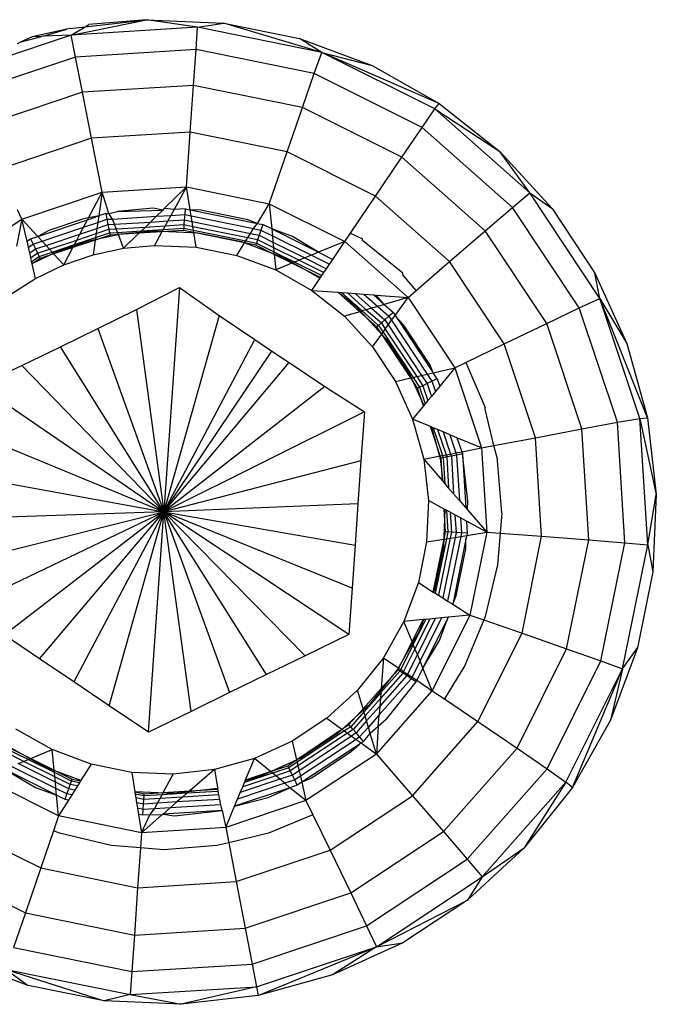
# Model space of a CAD drawing. Units: metres. Extents: x -1.9 to 1.9, y -2.54 to 2.54.
# Drawn here: x 0.12 to 0.13, y -0.62 to -0.6 of the extents above; entities that cross this region are included whole.
import ezdxf

# ---------------------------------------------------------------- set-up
doc = ezdxf.new("R2010")
doc.units = ezdxf.units.M

msp = doc.modelspace()

# ---------------------------------------------------------------- linework, layer by layer
for p, q in [((0.116551, -0.603554), (0.117889, -0.603281)), ((0.1168, -0.603405), (0.117889, -0.603281)), ((0.117889, -0.603281), (0.116863, -0.603367)), ((0.117889, -0.603281), (0.119261, -0.60334)), ((0.118795, -0.603416), (0.117889, -0.603281)), ((0.118795, -0.603416), (0.119261, -0.60334)), ((0.119261, -0.60334), (0.120606, -0.603614)), ((0.120998, -0.603864), (0.119261, -0.60334)), ((0.116471, -0.603451), (0.115856, -0.603584)), ((0.11605, -0.603575), (0.116471, -0.603451)), ((0.116525, -0.603437), (0.116471, -0.603451)), ((0.116525, -0.603437), (0.1168, -0.603405)), ((0.116551, -0.603554), (0.1168, -0.603405)), ((0.118795, -0.603416), (0.116551, -0.603554)), ((0.1168, -0.603405), (0.116863, -0.603367)), ((0.118767, -0.603813), (0.118795, -0.603416)), ((0.120998, -0.603864), (0.118795, -0.603416)), ((0.116551, -0.603554), (0.114419, -0.604268)), ((0.115662, -0.603676), (0.115592, -0.603709)), ((0.115662, -0.603676), (0.11602, -0.603577)), ((0.115856, -0.603584), (0.115662, -0.603676)), ((0.11602, -0.603577), (0.115856, -0.603584)), ((0.11605, -0.603575), (0.11602, -0.603577)), ((0.116551, -0.603554), (0.11605, -0.603575)), ((0.116628, -0.603944), (0.116551, -0.603554)), ((0.120606, -0.603614), (0.121892, -0.604094)), ((0.120998, -0.603864), (0.120606, -0.603614)), ((0.118767, -0.603813), (0.116628, -0.603944)), ((0.118722, -0.604449), (0.118767, -0.603813)), ((0.120866, -0.604239), (0.118767, -0.603813)), ((0.120866, -0.604239), (0.120998, -0.603864)), ((0.12301, -0.604866), (0.120998, -0.603864)), ((0.120998, -0.603864), (0.121892, -0.604094)), ((0.123087, -0.60477), (0.120998, -0.603864)), ((0.116628, -0.603944), (0.114597, -0.604624)), ((0.116751, -0.60457), (0.116628, -0.603944)), ((0.121892, -0.604094), (0.123087, -0.60477)), ((0.120657, -0.604842), (0.120866, -0.604239)), ((0.122784, -0.605195), (0.120866, -0.604239)), ((0.116751, -0.60457), (0.114879, -0.605197)), ((0.118722, -0.604449), (0.116751, -0.60457)), ((0.116912, -0.605388), (0.116751, -0.60457)), ((0.118664, -0.605281), (0.118722, -0.604449)), ((0.120657, -0.604842), (0.118722, -0.604449)), ((0.120384, -0.60563), (0.120657, -0.604842)), ((0.122424, -0.605722), (0.120657, -0.604842)), ((0.122784, -0.605195), (0.12301, -0.604866)), ((0.12301, -0.604866), (0.123087, -0.60477)), ((0.124695, -0.606356), (0.12301, -0.604866)), ((0.12301, -0.604866), (0.124162, -0.605624)), ((0.123087, -0.60477), (0.124162, -0.605624)), ((0.118664, -0.605281), (0.116912, -0.605388)), ((0.118596, -0.606252), (0.118664, -0.605281)), ((0.120384, -0.60563), (0.118664, -0.605281)), ((0.122424, -0.605722), (0.122784, -0.605195)), ((0.124389, -0.606614), (0.122784, -0.605195)), ((0.116912, -0.605388), (0.115247, -0.605946)), ((0.117098, -0.606344), (0.116912, -0.605388)), ((0.120066, -0.606551), (0.120384, -0.60563)), ((0.121956, -0.606413), (0.120384, -0.60563)), ((0.124162, -0.605624), (0.12509, -0.606636)), ((0.124695, -0.606356), (0.124162, -0.605624)), ((0.121956, -0.606413), (0.122424, -0.605722)), ((0.123904, -0.60703), (0.122424, -0.605722)), ((0.117098, -0.606344), (0.118596, -0.606252)), ((0.118201, -0.606637), (0.118596, -0.606252)), ((0.118596, -0.606252), (0.118379, -0.60665)), ((0.118596, -0.606252), (0.120066, -0.606551)), ((0.118664, -0.606657), (0.118596, -0.606252)), ((0.115675, -0.606821), (0.117098, -0.606344)), ((0.116858, -0.606799), (0.117098, -0.606344)), ((0.117098, -0.606344), (0.117038, -0.606767)), ((0.11722, -0.606721), (0.117098, -0.606344)), ((0.121511, -0.60707), (0.121956, -0.606413)), ((0.123271, -0.607576), (0.121956, -0.606413)), ((0.124389, -0.606614), (0.124695, -0.606356)), ((0.125936, -0.60823), (0.124695, -0.606356)), ((0.124695, -0.606356), (0.12509, -0.606636)), ((0.115675, -0.606821), (0.115595, -0.606657)), ((0.118007, -0.606629), (0.117374, -0.606688)), ((0.117374, -0.606688), (0.118175, -0.606663)), ((0.118175, -0.606663), (0.118007, -0.606629)), ((0.118063, -0.606772), (0.118175, -0.606663)), ((0.118201, -0.606637), (0.118175, -0.606663)), ((0.118379, -0.60665), (0.118201, -0.606637)), ((0.118379, -0.60665), (0.118321, -0.606757)), ((0.118572, -0.606638), (0.118379, -0.60665)), ((0.118572, -0.606638), (0.118565, -0.606742)), ((0.118572, -0.606638), (0.118664, -0.606657)), ((0.118664, -0.606657), (0.11986, -0.6069)), ((0.118853, -0.606665), (0.118664, -0.606657)), ((0.118678, -0.606765), (0.118664, -0.606657)), ((0.119684, -0.606834), (0.118853, -0.606665)), ((0.11986, -0.6069), (0.120066, -0.606551)), ((0.120066, -0.606551), (0.12141, -0.60722)), ((0.120066, -0.606551), (0.12011, -0.606997)), ((0.123904, -0.60703), (0.124389, -0.606614)), ((0.125572, -0.6084), (0.124389, -0.606614)), ((0.12509, -0.606636), (0.125848, -0.607781)), ((0.114424, -0.607649), (0.115675, -0.606821)), ((0.115675, -0.606821), (0.115577, -0.607303)), ((0.115765, -0.607214), (0.115675, -0.606821)), ((0.115675, -0.606821), (0.115956, -0.60713)), ((0.115956, -0.60713), (0.11684, -0.606834)), ((0.116752, -0.606822), (0.11615, -0.607028)), ((0.116858, -0.606799), (0.116752, -0.606822)), ((0.11677, -0.606965), (0.11684, -0.606834)), ((0.11684, -0.606834), (0.117038, -0.606767)), ((0.11684, -0.606834), (0.116858, -0.606799)), ((0.117038, -0.606767), (0.116858, -0.606799)), ((0.117038, -0.606767), (0.117021, -0.606881)), ((0.117021, -0.606881), (0.117184, -0.606826)), ((0.117165, -0.606725), (0.117038, -0.606767)), ((0.117165, -0.606725), (0.11722, -0.606721)), ((0.117165, -0.606725), (0.117184, -0.606826)), ((0.117184, -0.606826), (0.117281, -0.606821)), ((0.117184, -0.606826), (0.117203, -0.606921)), ((0.11722, -0.606721), (0.117374, -0.606688)), ((0.117281, -0.606821), (0.11722, -0.606721)), ((0.117281, -0.606821), (0.118063, -0.606772)), ((0.117317, -0.606914), (0.117281, -0.606821)), ((0.117957, -0.606875), (0.118063, -0.606772)), ((0.117957, -0.606875), (0.118267, -0.606856)), ((0.118063, -0.606772), (0.118321, -0.606757)), ((0.118267, -0.606856), (0.11822, -0.606942)), ((0.118321, -0.606757), (0.118267, -0.606856)), ((0.118267, -0.606856), (0.118558, -0.606838)), ((0.118321, -0.606757), (0.118565, -0.606742)), ((0.118558, -0.606838), (0.118552, -0.606921)), ((0.118565, -0.606742), (0.118558, -0.606838)), ((0.118558, -0.606838), (0.118695, -0.606866)), ((0.118565, -0.606742), (0.118678, -0.606765)), ((0.118678, -0.606765), (0.11979, -0.606991)), ((0.118695, -0.606866), (0.118678, -0.606765)), ((0.11986, -0.6069), (0.119684, -0.606834)), ((0.11615, -0.607028), (0.115956, -0.60713)), ((0.116031, -0.607213), (0.11677, -0.606965)), ((0.116705, -0.607088), (0.11677, -0.606965)), ((0.116705, -0.607088), (0.117006, -0.606987)), ((0.11677, -0.606965), (0.117021, -0.606881)), ((0.117006, -0.606987), (0.116993, -0.607079)), ((0.116993, -0.607079), (0.117219, -0.607003)), ((0.117021, -0.606881), (0.117006, -0.606987)), ((0.117006, -0.606987), (0.117203, -0.606921)), ((0.117203, -0.606921), (0.117317, -0.606914)), ((0.117203, -0.606921), (0.117219, -0.607003)), ((0.117219, -0.607003), (0.117348, -0.606995)), ((0.117219, -0.607003), (0.117231, -0.607066)), ((0.117317, -0.606914), (0.117957, -0.606875)), ((0.117348, -0.606995), (0.117317, -0.606914)), ((0.117348, -0.606995), (0.117867, -0.606963)), ((0.117372, -0.607058), (0.117348, -0.606995)), ((0.117372, -0.607058), (0.117797, -0.607031)), ((0.117435, -0.607087), (0.118021, -0.607031)), ((0.117753, -0.607074), (0.117797, -0.607031)), ((0.117797, -0.607031), (0.117867, -0.606963)), ((0.117797, -0.607031), (0.118184, -0.607008)), ((0.117867, -0.606963), (0.117957, -0.606875)), ((0.117867, -0.606963), (0.11822, -0.606942)), ((0.118021, -0.607031), (0.118804, -0.607065)), ((0.118184, -0.607008), (0.118162, -0.607049)), ((0.118545, -0.607026), (0.118162, -0.607049)), ((0.11822, -0.606942), (0.118184, -0.607008)), ((0.118184, -0.607008), (0.118548, -0.606985)), ((0.11822, -0.606942), (0.118552, -0.606921)), ((0.118548, -0.606985), (0.118545, -0.607026)), ((0.118726, -0.607063), (0.118545, -0.607026)), ((0.118552, -0.606921), (0.118548, -0.606985)), ((0.118548, -0.606985), (0.11872, -0.60702)), ((0.118552, -0.606921), (0.118709, -0.606953)), ((0.118695, -0.606866), (0.119736, -0.607078)), ((0.118709, -0.606953), (0.118695, -0.606866)), ((0.118709, -0.606953), (0.119689, -0.607152)), ((0.11872, -0.60702), (0.118709, -0.606953)), ((0.11872, -0.60702), (0.119653, -0.60721)), ((0.118726, -0.607063), (0.11872, -0.60702)), ((0.119736, -0.607078), (0.11979, -0.606991)), ((0.11979, -0.606991), (0.11986, -0.6069)), ((0.11979, -0.606991), (0.119919, -0.607017)), ((0.11986, -0.6069), (0.119953, -0.606919)), ((0.119919, -0.607017), (0.119888, -0.607108)), ((0.119953, -0.606919), (0.119919, -0.607017)), ((0.119919, -0.607017), (0.120122, -0.607118)), ((0.12011, -0.606997), (0.119953, -0.606919)), ((0.120477, -0.607131), (0.12011, -0.606997)), ((0.12011, -0.606997), (0.120943, -0.607412)), ((0.12011, -0.606997), (0.120122, -0.607118)), ((0.123271, -0.607576), (0.123904, -0.60703)), ((0.124994, -0.608677), (0.123904, -0.60703)), ((0.115765, -0.607214), (0.115828, -0.607172)), ((0.115828, -0.607172), (0.115956, -0.60713)), ((0.115828, -0.607172), (0.115873, -0.607265)), ((0.115956, -0.60713), (0.116031, -0.607213)), ((0.116102, -0.60729), (0.116705, -0.607088)), ((0.116162, -0.607357), (0.116649, -0.607194)), ((0.116977, -0.607194), (0.116579, -0.607327)), ((0.116606, -0.607275), (0.116983, -0.607149)), ((0.116606, -0.607275), (0.116649, -0.607194)), ((0.116649, -0.607194), (0.116993, -0.607079)), ((0.116649, -0.607194), (0.116705, -0.607088)), ((0.116859, -0.60721), (0.117435, -0.607087)), ((0.116977, -0.607194), (0.116939, -0.607457)), ((0.117239, -0.607106), (0.116977, -0.607194)), ((0.116983, -0.607149), (0.116977, -0.607194)), ((0.116983, -0.607149), (0.117231, -0.607066)), ((0.116993, -0.607079), (0.116983, -0.607149)), ((0.117231, -0.607066), (0.117372, -0.607058)), ((0.117231, -0.607066), (0.117239, -0.607106)), ((0.117387, -0.607097), (0.117239, -0.607106)), ((0.117387, -0.607097), (0.117372, -0.607058)), ((0.117753, -0.607074), (0.117387, -0.607097)), ((0.11748, -0.607341), (0.117387, -0.607097)), ((0.11748, -0.607341), (0.117753, -0.607074)), ((0.118162, -0.607049), (0.117753, -0.607074)), ((0.118162, -0.607049), (0.118031, -0.607289)), ((0.118768, -0.607321), (0.118726, -0.607063)), ((0.11963, -0.607246), (0.118726, -0.607063)), ((0.118804, -0.607065), (0.119573, -0.607221)), ((0.119653, -0.60721), (0.119689, -0.607152)), ((0.119689, -0.607152), (0.119736, -0.607078)), ((0.119689, -0.607152), (0.119861, -0.607187)), ((0.119736, -0.607078), (0.119888, -0.607108)), ((0.119861, -0.607187), (0.11984, -0.607248)), ((0.119888, -0.607108), (0.119861, -0.607187)), ((0.119861, -0.607187), (0.120143, -0.607327)), ((0.119888, -0.607108), (0.120133, -0.607231)), ((0.120122, -0.607118), (0.120817, -0.607464)), ((0.120122, -0.607118), (0.120133, -0.607231)), ((0.120943, -0.607412), (0.120477, -0.607131)), ((0.12141, -0.60722), (0.121511, -0.60707)), ((0.121511, -0.60707), (0.121723, -0.607171)), ((0.121723, -0.6072), (0.121723, -0.607171)), ((0.122439, -0.607783), (0.121723, -0.6072)), ((0.11579, -0.607321), (0.115765, -0.607214)), ((0.11579, -0.607321), (0.115873, -0.607265)), ((0.115813, -0.607421), (0.11579, -0.607321)), ((0.115813, -0.607421), (0.115916, -0.607352)), ((0.115873, -0.607265), (0.116031, -0.607213)), ((0.115873, -0.607265), (0.115916, -0.607352)), ((0.115916, -0.607352), (0.116102, -0.60729)), ((0.115916, -0.607352), (0.115952, -0.607427)), ((0.115952, -0.607427), (0.116162, -0.607357)), ((0.116031, -0.607213), (0.116102, -0.60729)), ((0.116102, -0.60729), (0.116162, -0.607357)), ((0.116162, -0.607357), (0.116209, -0.607408)), ((0.116209, -0.607408), (0.116606, -0.607275)), ((0.116579, -0.607327), (0.116238, -0.607441)), ((0.116302, -0.607401), (0.116859, -0.60721)), ((0.116416, -0.607636), (0.116579, -0.607327)), ((0.116579, -0.607327), (0.116606, -0.607275)), ((0.116939, -0.607457), (0.11748, -0.607341)), ((0.11748, -0.607341), (0.118031, -0.607289)), ((0.118031, -0.607289), (0.118768, -0.607321)), ((0.118768, -0.607321), (0.119491, -0.607467)), ((0.119491, -0.607467), (0.11963, -0.607246)), ((0.119573, -0.607221), (0.120308, -0.607496)), ((0.11963, -0.607246), (0.119653, -0.60721)), ((0.119827, -0.607286), (0.11963, -0.607246)), ((0.119653, -0.60721), (0.11984, -0.607248)), ((0.11984, -0.607248), (0.119827, -0.607286)), ((0.120155, -0.607449), (0.119827, -0.607286)), ((0.11984, -0.607248), (0.12015, -0.607402)), ((0.120133, -0.607231), (0.120699, -0.607513)), ((0.120133, -0.607231), (0.120143, -0.607327)), ((0.120143, -0.607327), (0.120598, -0.607554)), ((0.120143, -0.607327), (0.12015, -0.607402)), ((0.12141, -0.60722), (0.120943, -0.607412)), ((0.121195, -0.607538), (0.12141, -0.60722)), ((0.12141, -0.60722), (0.122534, -0.608214)), ((0.115832, -0.607507), (0.115813, -0.607421)), ((0.115832, -0.607507), (0.115952, -0.607427)), ((0.115847, -0.607573), (0.115832, -0.607507)), ((0.115847, -0.607573), (0.11598, -0.607485)), ((0.115857, -0.607614), (0.116302, -0.607401)), ((0.115997, -0.607522), (0.115857, -0.607615)), ((0.115952, -0.607427), (0.11598, -0.607485)), ((0.11598, -0.607485), (0.116209, -0.607408)), ((0.11598, -0.607485), (0.115997, -0.607522)), ((0.116238, -0.607441), (0.115997, -0.607522)), ((0.116209, -0.607408), (0.116238, -0.607441)), ((0.116238, -0.607441), (0.116416, -0.607636)), ((0.116416, -0.607636), (0.116939, -0.607457)), ((0.119491, -0.607467), (0.120182, -0.607725)), ((0.12015, -0.607402), (0.12052, -0.607586)), ((0.12015, -0.607402), (0.120155, -0.607449)), ((0.120155, -0.607449), (0.120182, -0.607725)), ((0.12047, -0.607607), (0.120155, -0.607449)), ((0.120308, -0.607496), (0.120971, -0.607871)), ((0.120598, -0.607554), (0.12052, -0.607586)), ((0.120699, -0.607513), (0.120598, -0.607554)), ((0.120598, -0.607554), (0.121037, -0.607773)), ((0.120817, -0.607464), (0.120699, -0.607513)), ((0.120699, -0.607513), (0.121083, -0.607704)), ((0.120943, -0.607412), (0.120817, -0.607464)), ((0.120817, -0.607464), (0.121137, -0.607624)), ((0.120943, -0.607412), (0.121195, -0.607538)), ((0.121137, -0.607624), (0.121195, -0.607538)), ((0.115857, -0.607615), (0.115847, -0.607573)), ((0.115917, -0.607876), (0.115857, -0.607615)), ((0.115917, -0.607876), (0.116416, -0.607636)), ((0.12047, -0.607607), (0.120182, -0.607725)), ((0.120182, -0.607725), (0.120824, -0.608088)), ((0.12052, -0.607586), (0.12047, -0.607607)), ((0.120978, -0.60786), (0.12047, -0.607607)), ((0.12052, -0.607586), (0.121001, -0.607826)), ((0.121037, -0.607773), (0.121083, -0.607704)), ((0.121083, -0.607704), (0.121137, -0.607624)), ((0.122677, -0.60809), (0.123271, -0.607576)), ((0.12424, -0.60904), (0.123271, -0.607576)), ((0.115449, -0.608172), (0.115917, -0.607876)), ((0.120824, -0.608088), (0.120978, -0.60786)), ((0.120978, -0.60786), (0.121001, -0.607826)), ((0.121001, -0.607826), (0.121037, -0.607773)), ((0.122439, -0.607811), (0.122439, -0.607783)), ((0.122677, -0.60809), (0.122439, -0.607811)), ((0.125848, -0.607781), (0.126418, -0.60903)), ((0.125936, -0.60823), (0.125848, -0.607781)), ((0.117709, -0.60843), (0.118472, -0.608035)), ((0.118472, -0.608035), (0.118196, -0.612024)), ((0.118472, -0.608035), (0.119175, -0.608533)), ((0.120824, -0.608088), (0.121401, -0.608547)), ((0.120824, -0.608088), (0.121284, -0.608122)), ((0.121674, -0.608467), (0.121284, -0.608122)), ((0.121284, -0.608122), (0.12135, -0.608127)), ((0.121294, -0.608123), (0.121605, -0.60837)), ((0.12135, -0.608127), (0.12172, -0.608454)), ((0.12135, -0.608127), (0.121455, -0.608135)), ((0.121455, -0.608135), (0.121791, -0.608433)), ((0.121455, -0.608135), (0.121591, -0.608145)), ((0.121591, -0.608145), (0.121885, -0.608405)), ((0.121591, -0.608145), (0.121748, -0.608157)), ((0.121748, -0.608157), (0.121993, -0.608373)), ((0.121748, -0.608157), (0.121918, -0.608169)), ((0.121918, -0.608169), (0.12211, -0.608339)), ((0.121918, -0.608169), (0.121968, -0.608173)), ((0.12211, -0.608339), (0.121968, -0.608173)), ((0.121968, -0.608173), (0.122534, -0.608214)), ((0.122534, -0.608214), (0.12211, -0.608339)), ((0.122304, -0.608532), (0.122534, -0.608214)), ((0.122534, -0.608214), (0.122677, -0.60809)), ((0.122534, -0.608214), (0.123362, -0.609465)), ((0.125572, -0.6084), (0.125936, -0.60823)), ((0.12665, -0.610362), (0.125936, -0.60823)), ((0.125936, -0.60823), (0.126418, -0.60903)), ((0.126785, -0.610353), (0.125936, -0.60823)), ((0.117023, -0.608766), (0.117709, -0.60843)), ((0.117709, -0.60843), (0.118196, -0.612024)), ((0.121605, -0.60837), (0.122136, -0.608949)), ((0.121791, -0.608433), (0.12172, -0.608454)), ((0.121885, -0.608405), (0.121791, -0.608433)), ((0.121791, -0.608433), (0.122058, -0.608668)), ((0.121993, -0.608373), (0.121885, -0.608405)), ((0.121885, -0.608405), (0.12212, -0.608613)), ((0.12211, -0.608339), (0.121993, -0.608373)), ((0.121993, -0.608373), (0.122193, -0.608549)), ((0.12211, -0.608339), (0.122271, -0.608481)), ((0.124994, -0.608677), (0.125572, -0.6084)), ((0.126253, -0.610432), (0.125572, -0.6084)), ((0.119175, -0.608533), (0.118196, -0.612024)), ((0.119175, -0.608533), (0.119808, -0.60896)), ((0.121674, -0.608467), (0.121401, -0.608547)), ((0.121401, -0.608547), (0.121899, -0.609091)), ((0.12172, -0.608454), (0.121674, -0.608467)), ((0.121979, -0.608737), (0.121674, -0.608467)), ((0.12172, -0.608454), (0.12201, -0.60871)), ((0.122193, -0.608549), (0.12212, -0.608613)), ((0.122271, -0.608481), (0.122193, -0.608549)), ((0.122193, -0.608549), (0.12224, -0.60862)), ((0.12224, -0.60862), (0.122304, -0.608532)), ((0.122271, -0.608481), (0.122304, -0.608532)), ((0.122304, -0.608532), (0.122323, -0.60856)), ((0.122323, -0.60856), (0.12298, -0.609552)), ((0.122451, -0.608699), (0.122323, -0.60856)), ((0.116361, -0.609089), (0.117023, -0.608766)), ((0.117023, -0.608766), (0.118196, -0.612024)), ((0.12201, -0.60871), (0.121979, -0.608737)), ((0.122064, -0.608864), (0.121979, -0.608737)), ((0.122058, -0.608668), (0.12201, -0.60871)), ((0.12201, -0.60871), (0.122089, -0.608829)), ((0.12212, -0.608613), (0.122058, -0.608668)), ((0.122058, -0.608668), (0.122128, -0.608775)), ((0.122089, -0.608829), (0.122128, -0.608775)), ((0.12212, -0.608613), (0.12218, -0.608703)), ((0.122128, -0.608775), (0.12218, -0.608703)), ((0.122128, -0.608775), (0.122688, -0.609619)), ((0.12218, -0.608703), (0.12224, -0.60862)), ((0.12218, -0.608703), (0.122773, -0.6096)), ((0.12224, -0.60862), (0.122873, -0.609577)), ((0.122919, -0.609406), (0.122451, -0.608699)), ((0.12424, -0.60904), (0.124994, -0.608677)), ((0.125621, -0.610549), (0.124994, -0.608677)), ((0.121899, -0.609091), (0.122064, -0.608864)), ((0.122064, -0.608864), (0.122089, -0.608829)), ((0.12258, -0.609644), (0.122064, -0.608864)), ((0.122089, -0.608829), (0.122621, -0.609634)), ((0.122136, -0.608949), (0.122569, -0.609603)), ((0.115675, -0.609424), (0.116361, -0.609089)), ((0.118196, -0.612024), (0.116361, -0.609089)), ((0.118196, -0.612024), (0.119808, -0.60896)), ((0.119808, -0.60896), (0.120114, -0.609166)), ((0.121899, -0.609091), (0.122307, -0.609706)), ((0.123559, -0.60937), (0.12424, -0.60904)), ((0.124798, -0.610705), (0.12424, -0.60904)), ((0.126418, -0.60903), (0.126785, -0.610353)), ((0.118196, -0.612024), (0.120114, -0.609166)), ((0.120114, -0.609166), (0.120419, -0.609372)), ((0.114912, -0.609772), (0.115675, -0.609424)), ((0.115675, -0.609424), (0.118196, -0.612024)), ((0.118196, -0.612024), (0.120419, -0.609372)), ((0.120419, -0.609372), (0.121052, -0.609798)), ((0.12298, -0.609552), (0.122919, -0.609406)), ((0.12298, -0.609552), (0.123362, -0.609465)), ((0.123362, -0.609465), (0.123094, -0.609791)), ((0.123362, -0.609465), (0.123559, -0.60937)), ((0.123362, -0.609465), (0.123839, -0.610888)), ((0.123559, -0.60937), (0.123903, -0.610171)), ((0.122307, -0.609706), (0.12258, -0.609644)), ((0.122569, -0.609603), (0.122812, -0.610135)), ((0.12258, -0.609644), (0.122621, -0.609634)), ((0.122702, -0.609828), (0.12258, -0.609644)), ((0.122621, -0.609634), (0.122688, -0.609619)), ((0.122621, -0.609634), (0.122738, -0.60981)), ((0.122688, -0.609619), (0.122773, -0.6096)), ((0.122688, -0.609619), (0.122795, -0.609782)), ((0.122773, -0.6096), (0.122873, -0.609577)), ((0.122773, -0.6096), (0.12287, -0.609745)), ((0.122873, -0.609577), (0.12298, -0.609552)), ((0.122873, -0.609577), (0.122956, -0.609702)), ((0.123049, -0.609657), (0.122956, -0.609702)), ((0.123049, -0.609657), (0.12298, -0.609552)), ((0.123049, -0.609657), (0.123094, -0.609791)), ((0.114912, -0.609772), (0.118196, -0.612024)), ((0.121052, -0.609798), (0.118196, -0.612024)), ((0.121052, -0.609798), (0.121756, -0.610248)), ((0.122307, -0.609706), (0.122613, -0.610377)), ((0.122738, -0.60981), (0.122702, -0.609828)), ((0.122807, -0.610141), (0.122702, -0.609828)), ((0.122795, -0.609782), (0.122738, -0.60981)), ((0.122738, -0.60981), (0.122837, -0.610104)), ((0.12287, -0.609745), (0.122795, -0.609782)), ((0.122795, -0.609782), (0.122884, -0.610047)), ((0.122956, -0.609702), (0.12287, -0.609745)), ((0.12287, -0.609745), (0.122946, -0.609972)), ((0.122956, -0.609702), (0.123017, -0.609885)), ((0.123094, -0.609791), (0.123017, -0.609885)), ((0.122946, -0.609972), (0.122884, -0.610047)), ((0.123017, -0.609885), (0.122946, -0.609972)), ((0.122807, -0.610141), (0.122613, -0.610377)), ((0.122837, -0.610104), (0.122807, -0.610141)), ((0.122884, -0.610047), (0.122837, -0.610104)), ((0.123903, -0.6102), (0.123903, -0.610171)), ((0.121756, -0.610248), (0.118196, -0.612024)), ((0.121756, -0.610248), (0.121695, -0.611119)), ((0.124058, -0.610846), (0.123903, -0.6102)), ((0.12665, -0.610362), (0.126785, -0.610353)), ((0.126785, -0.610353), (0.126941, -0.611717)), ((0.122613, -0.610377), (0.12281, -0.611088)), ((0.12293, -0.610509), (0.122613, -0.610377)), ((0.123105, -0.61103), (0.12293, -0.610509)), ((0.122979, -0.61053), (0.12293, -0.610509)), ((0.12295, -0.610518), (0.123104, -0.611073)), ((0.122979, -0.61053), (0.123144, -0.611023)), ((0.123056, -0.610562), (0.122979, -0.61053)), ((0.125621, -0.610549), (0.126253, -0.610432)), ((0.126253, -0.610432), (0.12665, -0.610362)), ((0.126384, -0.61257), (0.126253, -0.610432)), ((0.126788, -0.612606), (0.12665, -0.610362)), ((0.12665, -0.610362), (0.126941, -0.611717)), ((0.114853, -0.610642), (0.118196, -0.612024)), ((0.123056, -0.610562), (0.123207, -0.611011)), ((0.123157, -0.610604), (0.123056, -0.610562)), ((0.123157, -0.610604), (0.123288, -0.610995)), ((0.123275, -0.610653), (0.123157, -0.610604)), ((0.123275, -0.610653), (0.123383, -0.610977)), ((0.123401, -0.610705), (0.123275, -0.610653)), ((0.123401, -0.610705), (0.123485, -0.610957)), ((0.123839, -0.610888), (0.123401, -0.610705)), ((0.124058, -0.610846), (0.124798, -0.610705)), ((0.124798, -0.610705), (0.125621, -0.610549)), ((0.124905, -0.612457), (0.124798, -0.610705)), ((0.125742, -0.61252), (0.125621, -0.610549)), ((0.123839, -0.610888), (0.124058, -0.610846)), ((0.124123, -0.611087), (0.124058, -0.610846)), ((0.12281, -0.611088), (0.123105, -0.61103)), ((0.123105, -0.61103), (0.123144, -0.611023)), ((0.123118, -0.611069), (0.123105, -0.61103)), ((0.123144, -0.611023), (0.123207, -0.611011)), ((0.123144, -0.611023), (0.123157, -0.611061)), ((0.123219, -0.611048), (0.123157, -0.611061)), ((0.123207, -0.611011), (0.123288, -0.610995)), ((0.123207, -0.611011), (0.123219, -0.611048)), ((0.123301, -0.611032), (0.123219, -0.611048)), ((0.123219, -0.611048), (0.123253, -0.611601)), ((0.123288, -0.610995), (0.123383, -0.610977)), ((0.123288, -0.610995), (0.123301, -0.611032)), ((0.123395, -0.611013), (0.123301, -0.611032)), ((0.123301, -0.611032), (0.123342, -0.611704)), ((0.123383, -0.610977), (0.123485, -0.610957)), ((0.123383, -0.610977), (0.123395, -0.611013)), ((0.123497, -0.610993), (0.123395, -0.611013)), ((0.123395, -0.611013), (0.123445, -0.611823)), ((0.123485, -0.610957), (0.123839, -0.610888)), ((0.123485, -0.610957), (0.123497, -0.610993)), ((0.123497, -0.610993), (0.123556, -0.611952)), ((0.123593, -0.611835), (0.123497, -0.610993)), ((0.123839, -0.610888), (0.123931, -0.612386)), ((0.121695, -0.611119), (0.118196, -0.612024)), ((0.121695, -0.611119), (0.121642, -0.611881)), ((0.12281, -0.611088), (0.122894, -0.61182)), ((0.12281, -0.611088), (0.123143, -0.611473)), ((0.123104, -0.611073), (0.123151, -0.611483)), ((0.123157, -0.611061), (0.123118, -0.611069)), ((0.123143, -0.611473), (0.123118, -0.611069)), ((0.123157, -0.611061), (0.123185, -0.611522)), ((0.124123, -0.611115), (0.124123, -0.611087)), ((0.124195, -0.612039), (0.124123, -0.611115)), ((0.1148, -0.611404), (0.118196, -0.612024)), ((0.123143, -0.611473), (0.123185, -0.611522)), ((0.123185, -0.611522), (0.123253, -0.611601)), ((0.123253, -0.611601), (0.123342, -0.611704)), ((0.123342, -0.611704), (0.123445, -0.611823)), ((0.126788, -0.612606), (0.126941, -0.611717)), ((0.126941, -0.611717), (0.126882, -0.613089)), ((0.121642, -0.611881), (0.118196, -0.612024)), ((0.121642, -0.611881), (0.121591, -0.612616)), ((0.122894, -0.61182), (0.122862, -0.612557)), ((0.123173, -0.611973), (0.122894, -0.61182)), ((0.123445, -0.611823), (0.123556, -0.611952)), ((0.123587, -0.611987), (0.123593, -0.611835)), ((0.114637, -0.613723), (0.118196, -0.612024)), ((0.114696, -0.6129), (0.118196, -0.612024)), ((0.118196, -0.612024), (0.114749, -0.61214)), ((0.115357, -0.614208), (0.118196, -0.612024)), ((0.115987, -0.614632), (0.118196, -0.612024)), ((0.118196, -0.612024), (0.116594, -0.615042)), ((0.117224, -0.615466), (0.118196, -0.612024)), ((0.117921, -0.615936), (0.118196, -0.612024)), ((0.11868, -0.615566), (0.118196, -0.612024)), ((0.12002, -0.614912), (0.118196, -0.612024)), ((0.118196, -0.612024), (0.119362, -0.615233)), ((0.120702, -0.614579), (0.118196, -0.612024)), ((0.121481, -0.614199), (0.118196, -0.612024)), ((0.121538, -0.613376), (0.118196, -0.612024)), ((0.118196, -0.612024), (0.121591, -0.612616)), ((0.123188, -0.611981), (0.123159, -0.612636)), ((0.123198, -0.612376), (0.123173, -0.611973)), ((0.123214, -0.611995), (0.123173, -0.611973)), ((0.123214, -0.611995), (0.123238, -0.612378)), ((0.12328, -0.612031), (0.123214, -0.611995)), ((0.12328, -0.612031), (0.123301, -0.612382)), ((0.123365, -0.612077), (0.12328, -0.612031)), ((0.123365, -0.612077), (0.123384, -0.612387)), ((0.123464, -0.612131), (0.123365, -0.612077)), ((0.123556, -0.611952), (0.123587, -0.611987)), ((0.123587, -0.611987), (0.123931, -0.612386)), ((0.124195, -0.612039), (0.124167, -0.612403)), ((0.123464, -0.612131), (0.12348, -0.612393)), ((0.12357, -0.612189), (0.123464, -0.612131)), ((0.12357, -0.612189), (0.123583, -0.6124)), ((0.123931, -0.612386), (0.12357, -0.612189)), ((0.123171, -0.612508), (0.123198, -0.612376)), ((0.123238, -0.612378), (0.123198, -0.612376)), ((0.123238, -0.612378), (0.123213, -0.612501)), ((0.123301, -0.612382), (0.123238, -0.612378)), ((0.123301, -0.612382), (0.123279, -0.61249)), ((0.123384, -0.612387), (0.123301, -0.612382)), ((0.123384, -0.612387), (0.123366, -0.612476)), ((0.12348, -0.612393), (0.123384, -0.612387)), ((0.12348, -0.612393), (0.123467, -0.61246)), ((0.123467, -0.61246), (0.123575, -0.612443)), ((0.123583, -0.6124), (0.12348, -0.612393)), ((0.123575, -0.612443), (0.123561, -0.612509)), ((0.123575, -0.612443), (0.123931, -0.612386)), ((0.123583, -0.6124), (0.123575, -0.612443)), ((0.123931, -0.612386), (0.123632, -0.613856)), ((0.123931, -0.612386), (0.124167, -0.612403)), ((0.124167, -0.612403), (0.124123, -0.612964)), ((0.124167, -0.612403), (0.124905, -0.612457)), ((0.121591, -0.612616), (0.121538, -0.613376)), ((0.122862, -0.612557), (0.122715, -0.61328)), ((0.122862, -0.612557), (0.123171, -0.612508)), ((0.12298, -0.613447), (0.123171, -0.612508)), ((0.123213, -0.612501), (0.123016, -0.613469)), ((0.123279, -0.61249), (0.123073, -0.613505)), ((0.123366, -0.612476), (0.123147, -0.613552)), ((0.123171, -0.612508), (0.123213, -0.612501)), ((0.123213, -0.612501), (0.123279, -0.61249)), ((0.123467, -0.61246), (0.123234, -0.613606)), ((0.123279, -0.61249), (0.123366, -0.612476)), ((0.123561, -0.612509), (0.123327, -0.613664)), ((0.123366, -0.612476), (0.123467, -0.61246)), ((0.123556, -0.612682), (0.123561, -0.612509)), ((0.124556, -0.614177), (0.124905, -0.612457)), ((0.124905, -0.612457), (0.125742, -0.61252)), ((0.125349, -0.614455), (0.125742, -0.61252)), ((0.125742, -0.61252), (0.126384, -0.61257)), ((0.125957, -0.61467), (0.126384, -0.61257)), ((0.12634, -0.614809), (0.126788, -0.612606)), ((0.126384, -0.61257), (0.126788, -0.612606)), ((0.126788, -0.612606), (0.126882, -0.613089)), ((0.123159, -0.612636), (0.123003, -0.613405)), ((0.123388, -0.613512), (0.123556, -0.612682)), ((0.124123, -0.612964), (0.123903, -0.613879)), ((0.126882, -0.613089), (0.126608, -0.614435)), ((0.122715, -0.61328), (0.122457, -0.613971)), ((0.122715, -0.61328), (0.12298, -0.613447)), ((0.121538, -0.613376), (0.121481, -0.614199)), ((0.12298, -0.613447), (0.123016, -0.613469)), ((0.123003, -0.613405), (0.122986, -0.61345)), ((0.123016, -0.613469), (0.123073, -0.613505)), ((0.123073, -0.613505), (0.123147, -0.613552)), ((0.123147, -0.613552), (0.123234, -0.613606)), ((0.123234, -0.613606), (0.123327, -0.613664)), ((0.123327, -0.613664), (0.123388, -0.613512)), ((0.123327, -0.613664), (0.123632, -0.613856)), ((0.122457, -0.613971), (0.122094, -0.614613)), ((0.122798, -0.613937), (0.122457, -0.613971)), ((0.122604, -0.614328), (0.122457, -0.613971)), ((0.122604, -0.614328), (0.122798, -0.613937)), ((0.122844, -0.613933), (0.122624, -0.614376)), ((0.122918, -0.613926), (0.122655, -0.614453)), ((0.123014, -0.613916), (0.122697, -0.614554)), ((0.122804, -0.613937), (0.122729, -0.61414)), ((0.123126, -0.613906), (0.122745, -0.614671)), ((0.123247, -0.613894), (0.122797, -0.614797)), ((0.122844, -0.613933), (0.122798, -0.613937)), ((0.122918, -0.613926), (0.122844, -0.613933)), ((0.123014, -0.613916), (0.122918, -0.613926)), ((0.123632, -0.613856), (0.122963, -0.6152)), ((0.123126, -0.613906), (0.123014, -0.613916)), ((0.123091, -0.614306), (0.123247, -0.613894)), ((0.123247, -0.613894), (0.123126, -0.613906)), ((0.123632, -0.613856), (0.123247, -0.613894)), ((0.123877, -0.613942), (0.123542, -0.614749)), ((0.123632, -0.613856), (0.123877, -0.613942)), ((0.123903, -0.613879), (0.123877, -0.613942)), ((0.123877, -0.613942), (0.124556, -0.614177)), ((0.121481, -0.614199), (0.120702, -0.614579)), ((0.122729, -0.61414), (0.122342, -0.614823)), ((0.123773, -0.615748), (0.124556, -0.614177)), ((0.124556, -0.614177), (0.125349, -0.614455)), ((0.115987, -0.614632), (0.115357, -0.614208)), ((0.122369, -0.614799), (0.122604, -0.614328)), ((0.122624, -0.614376), (0.122402, -0.614821)), ((0.122624, -0.614376), (0.122604, -0.614328)), ((0.122655, -0.614453), (0.122624, -0.614376)), ((0.122797, -0.614797), (0.123091, -0.614306)), ((0.122655, -0.614453), (0.122454, -0.614856)), ((0.122697, -0.614554), (0.122523, -0.614903)), ((0.122697, -0.614554), (0.122655, -0.614453)), ((0.122745, -0.614671), (0.122697, -0.614554)), ((0.124468, -0.616222), (0.125349, -0.614455)), ((0.125349, -0.614455), (0.125957, -0.61467)), ((0.126608, -0.614435), (0.126128, -0.615721)), ((0.12634, -0.614809), (0.126608, -0.614435)), ((0.116594, -0.615042), (0.115987, -0.614632)), ((0.120702, -0.614579), (0.12002, -0.614912)), ((0.122094, -0.614613), (0.121635, -0.61519)), ((0.122094, -0.614613), (0.122054, -0.615162)), ((0.122094, -0.614613), (0.122369, -0.614799)), ((0.122745, -0.614671), (0.122603, -0.614956)), ((0.122797, -0.614797), (0.122745, -0.614671)), ((0.125002, -0.616588), (0.125957, -0.61467)), ((0.125957, -0.61467), (0.12634, -0.614809)), ((0.122342, -0.614823), (0.121854, -0.615437)), ((0.12244, -0.614886), (0.122041, -0.615337)), ((0.122387, -0.614851), (0.122048, -0.615234)), ((0.122054, -0.615162), (0.122354, -0.61483)), ((0.122354, -0.61483), (0.122369, -0.614799)), ((0.122387, -0.614851), (0.122354, -0.61483)), ((0.122369, -0.614799), (0.122402, -0.614821)), ((0.122402, -0.614821), (0.122387, -0.614851)), ((0.12244, -0.614886), (0.122387, -0.614851)), ((0.122402, -0.614821), (0.122454, -0.614856)), ((0.122454, -0.614856), (0.12244, -0.614886)), ((0.122508, -0.614932), (0.12244, -0.614886)), ((0.122454, -0.614856), (0.122523, -0.614903)), ((0.122523, -0.614903), (0.122508, -0.614932)), ((0.122523, -0.614903), (0.122603, -0.614956)), ((0.122797, -0.614797), (0.122689, -0.615014)), ((0.122963, -0.6152), (0.122797, -0.614797)), ((0.123542, -0.614749), (0.123177, -0.615345)), ((0.125337, -0.616821), (0.12634, -0.614809)), ((0.125452, -0.616916), (0.12634, -0.614809)), ((0.12634, -0.614809), (0.126128, -0.615721)), ((0.117224, -0.615466), (0.116594, -0.615042)), ((0.12002, -0.614912), (0.119362, -0.615233)), ((0.122588, -0.614986), (0.122019, -0.615629)), ((0.122508, -0.614932), (0.122031, -0.615472)), ((0.122147, -0.615707), (0.122674, -0.615043)), ((0.122588, -0.614986), (0.122508, -0.614932)), ((0.122603, -0.614956), (0.122588, -0.614986)), ((0.122674, -0.615043), (0.122588, -0.614986)), ((0.122603, -0.614956), (0.122689, -0.615014)), ((0.122689, -0.615014), (0.122674, -0.615043)), ((0.122689, -0.615014), (0.122963, -0.6152)), ((0.119362, -0.615233), (0.11868, -0.615566)), ((0.121635, -0.61519), (0.121091, -0.615688)), ((0.121732, -0.615519), (0.121635, -0.61519)), ((0.121732, -0.615519), (0.122054, -0.615162)), ((0.122048, -0.615234), (0.121748, -0.615574)), ((0.121969, -0.616324), (0.122963, -0.6152)), ((0.122048, -0.615234), (0.122041, -0.615337)), ((0.122054, -0.615162), (0.122048, -0.615234)), ((0.122963, -0.6152), (0.123177, -0.615345)), ((0.122041, -0.615337), (0.121769, -0.615645)), ((0.122041, -0.615337), (0.122031, -0.615472)), ((0.123177, -0.615345), (0.123773, -0.615748)), ((0.117921, -0.615936), (0.117224, -0.615466)), ((0.11868, -0.615566), (0.117921, -0.615936)), ((0.121854, -0.615437), (0.121276, -0.615967)), ((0.121478, -0.615801), (0.121732, -0.615519)), ((0.121748, -0.615574), (0.121513, -0.61584)), ((0.121748, -0.615574), (0.121732, -0.615519)), ((0.121769, -0.615645), (0.121748, -0.615574)), ((0.122031, -0.615472), (0.121796, -0.615737)), ((0.122031, -0.615472), (0.122019, -0.615629)), ((0.121091, -0.615688), (0.120476, -0.616096)), ((0.121091, -0.615688), (0.121358, -0.615882)), ((0.121769, -0.615645), (0.121555, -0.615887)), ((0.121796, -0.615737), (0.121609, -0.615949)), ((0.121796, -0.615737), (0.121769, -0.615645)), ((0.121828, -0.615846), (0.121796, -0.615737)), ((0.122019, -0.615629), (0.121828, -0.615846)), ((0.122004, -0.615837), (0.122019, -0.615629)), ((0.122147, -0.615707), (0.122004, -0.615837)), ((0.12261, -0.617064), (0.123773, -0.615748)), ((0.123773, -0.615748), (0.124468, -0.616222)), ((0.126128, -0.615721), (0.125452, -0.616916)), ((0.116211, -0.616246), (0.115569, -0.615883)), ((0.120552, -0.616427), (0.121358, -0.615882)), ((0.121402, -0.615913), (0.120562, -0.61647)), ((0.121456, -0.615952), (0.120577, -0.616535)), ((0.121358, -0.615882), (0.121478, -0.615801)), ((0.121358, -0.615882), (0.121402, -0.615913)), ((0.121513, -0.61584), (0.121402, -0.615913)), ((0.121402, -0.615913), (0.121456, -0.615952)), ((0.121555, -0.615887), (0.121456, -0.615952)), ((0.121456, -0.615952), (0.121527, -0.616004)), ((0.121513, -0.61584), (0.121478, -0.615801)), ((0.121555, -0.615887), (0.121513, -0.61584)), ((0.121609, -0.615949), (0.121527, -0.616004)), ((0.121609, -0.615949), (0.121555, -0.615887)), ((0.121672, -0.616021), (0.121609, -0.615949)), ((0.121828, -0.615846), (0.121672, -0.616021)), ((0.121862, -0.615962), (0.121828, -0.615846)), ((0.122004, -0.615837), (0.121862, -0.615962)), ((0.122004, -0.615837), (0.121969, -0.616324)), ((0.120476, -0.616096), (0.119805, -0.616402)), ((0.120476, -0.616096), (0.120552, -0.616427)), ((0.121527, -0.616004), (0.120596, -0.61662)), ((0.121609, -0.616063), (0.120619, -0.616719)), ((0.121276, -0.615967), (0.120622, -0.6164)), ((0.121527, -0.616004), (0.121609, -0.616063)), ((0.121672, -0.616021), (0.121609, -0.616063)), ((0.121609, -0.616063), (0.121698, -0.616128)), ((0.121698, -0.616128), (0.121661, -0.616152)), ((0.12174, -0.616099), (0.121672, -0.616021)), ((0.12174, -0.616099), (0.121698, -0.616128)), ((0.121698, -0.616128), (0.121969, -0.616324)), ((0.12174, -0.616099), (0.121862, -0.615962)), ((0.121969, -0.616324), (0.121862, -0.615962)), ((0.115707, -0.616454), (0.115336, -0.616269)), ((0.115784, -0.616422), (0.115372, -0.616217)), ((0.115394, -0.616184), (0.115832, -0.616402)), ((0.116085, -0.61656), (0.115402, -0.616174)), ((0.115832, -0.616402), (0.116211, -0.616246)), ((0.116902, -0.616504), (0.116211, -0.616246)), ((0.116247, -0.616609), (0.116211, -0.616246)), ((0.121661, -0.616152), (0.120644, -0.616826)), ((0.120816, -0.616747), (0.121522, -0.616279)), ((0.121522, -0.616279), (0.121661, -0.616152)), ((0.12316, -0.617701), (0.124468, -0.616222)), ((0.124468, -0.616222), (0.125002, -0.616588)), ((0.115607, -0.616495), (0.115707, -0.616454)), ((0.115707, -0.616454), (0.115784, -0.616422)), ((0.116259, -0.616729), (0.115707, -0.616454)), ((0.115784, -0.616422), (0.115832, -0.616402)), ((0.116251, -0.616655), (0.115784, -0.616422)), ((0.115832, -0.616402), (0.116247, -0.616609)), ((0.119805, -0.616402), (0.119094, -0.616599)), ((0.119646, -0.616784), (0.119805, -0.616402)), ((0.120089, -0.616635), (0.119805, -0.616402)), ((0.120622, -0.6164), (0.119908, -0.616726)), ((0.120395, -0.616533), (0.120552, -0.616427)), ((0.120562, -0.61647), (0.120413, -0.616568)), ((0.120552, -0.616427), (0.120562, -0.61647)), ((0.120562, -0.61647), (0.120577, -0.616535)), ((0.121969, -0.616324), (0.120718, -0.617152)), ((0.121969, -0.616324), (0.12261, -0.617064)), ((0.115364, -0.616595), (0.115916, -0.61692)), ((0.116291, -0.617057), (0.115364, -0.616595)), ((0.116279, -0.616937), (0.11549, -0.616543)), ((0.116268, -0.616825), (0.115607, -0.616495)), ((0.116718, -0.616797), (0.116085, -0.61656)), ((0.116247, -0.616609), (0.116565, -0.616768)), ((0.116251, -0.616655), (0.116247, -0.616609)), ((0.116902, -0.616504), (0.116717, -0.616799)), ((0.117625, -0.616651), (0.116902, -0.616504)), ((0.118362, -0.616682), (0.117625, -0.616651)), ((0.117625, -0.616651), (0.11768, -0.616995)), ((0.119094, -0.616599), (0.118362, -0.616682)), ((0.119094, -0.616599), (0.118655, -0.616979)), ((0.119094, -0.616599), (0.119154, -0.616948)), ((0.119646, -0.616784), (0.120089, -0.616635)), ((0.120089, -0.616635), (0.120395, -0.616533)), ((0.120125, -0.616664), (0.120089, -0.616635)), ((0.120413, -0.616568), (0.120125, -0.616664)), ((0.120441, -0.616625), (0.120182, -0.616711)), ((0.120413, -0.616568), (0.120395, -0.616533)), ((0.120441, -0.616625), (0.120413, -0.616568)), ((0.120577, -0.616535), (0.120441, -0.616625)), ((0.120477, -0.616698), (0.120441, -0.616625)), ((0.120596, -0.61662), (0.120477, -0.616698)), ((0.120577, -0.616535), (0.120596, -0.61662)), ((0.120596, -0.61662), (0.120619, -0.616719)), ((0.123583, -0.618193), (0.125002, -0.616588)), ((0.125002, -0.616588), (0.125337, -0.616821)), ((0.116326, -0.617422), (0.114983, -0.616753)), ((0.116552, -0.616805), (0.116251, -0.616655)), ((0.116259, -0.616729), (0.116251, -0.616655)), ((0.116532, -0.616865), (0.116259, -0.616729)), ((0.116268, -0.616825), (0.116259, -0.616729)), ((0.116505, -0.616943), (0.116268, -0.616825)), ((0.116279, -0.616937), (0.116268, -0.616825)), ((0.116532, -0.616865), (0.116552, -0.616805)), ((0.116552, -0.616805), (0.116565, -0.616768)), ((0.116695, -0.616834), (0.116552, -0.616805)), ((0.116565, -0.616768), (0.116717, -0.616799)), ((0.116717, -0.616799), (0.116695, -0.616834)), ((0.118185, -0.617008), (0.118362, -0.616682)), ((0.120256, -0.616773), (0.119553, -0.617008)), ((0.120182, -0.616711), (0.119595, -0.616908)), ((0.120125, -0.616664), (0.119626, -0.616831)), ((0.119626, -0.616831), (0.119646, -0.616784)), ((0.119908, -0.616726), (0.119639, -0.6168)), ((0.120182, -0.616711), (0.120125, -0.616664)), ((0.120256, -0.616773), (0.120182, -0.616711)), ((0.120477, -0.616698), (0.120256, -0.616773)), ((0.120343, -0.616844), (0.120256, -0.616773)), ((0.12052, -0.616785), (0.120343, -0.616844)), ((0.12052, -0.616785), (0.120477, -0.616698)), ((0.120619, -0.616719), (0.12052, -0.616785)), ((0.120565, -0.616878), (0.12052, -0.616785)), ((0.120644, -0.616826), (0.120565, -0.616878)), ((0.120619, -0.616719), (0.120644, -0.616826)), ((0.120644, -0.616826), (0.120816, -0.616747)), ((0.120644, -0.616826), (0.120718, -0.617152)), ((0.123848, -0.618505), (0.125337, -0.616821)), ((0.125337, -0.616821), (0.124597, -0.617991)), ((0.125452, -0.616916), (0.125337, -0.616821)), ((0.115916, -0.61692), (0.116291, -0.617057)), ((0.116473, -0.617033), (0.116279, -0.616937)), ((0.116291, -0.617057), (0.116279, -0.616937)), ((0.116473, -0.617033), (0.116505, -0.616943)), ((0.116505, -0.616943), (0.116532, -0.616865)), ((0.116613, -0.616965), (0.116505, -0.616943)), ((0.11666, -0.616891), (0.116532, -0.616865)), ((0.116613, -0.616965), (0.116559, -0.617051)), ((0.11666, -0.616891), (0.116613, -0.616965)), ((0.116695, -0.616834), (0.11666, -0.616891)), ((0.11768, -0.616995), (0.117848, -0.617029)), ((0.11768, -0.616995), (0.117687, -0.617036)), ((0.118372, -0.617025), (0.11768, -0.616995)), ((0.118185, -0.617008), (0.118655, -0.616979)), ((0.119152, -0.616936), (0.118372, -0.617025)), ((0.118655, -0.616979), (0.118606, -0.617021)), ((0.119162, -0.616987), (0.118606, -0.617021)), ((0.118655, -0.616979), (0.119154, -0.616948)), ((0.119162, -0.616987), (0.119154, -0.616948)), ((0.119174, -0.617049), (0.119162, -0.616987)), ((0.120431, -0.616923), (0.119452, -0.617251)), ((0.120343, -0.616844), (0.119504, -0.617125)), ((0.119553, -0.617008), (0.119595, -0.616908)), ((0.119595, -0.616908), (0.119626, -0.616831)), ((0.120045, -0.617099), (0.120431, -0.616923)), ((0.120431, -0.616923), (0.120343, -0.616844)), ((0.120565, -0.616878), (0.120431, -0.616923)), ((0.120718, -0.617152), (0.120431, -0.616923)), ((0.125452, -0.616916), (0.124597, -0.617991)), ((0.116326, -0.617422), (0.116291, -0.617057)), ((0.11644, -0.617131), (0.116291, -0.617057)), ((0.116501, -0.617144), (0.116326, -0.617422)), ((0.11644, -0.617131), (0.116473, -0.617033)), ((0.116501, -0.617144), (0.11644, -0.617131)), ((0.116559, -0.617051), (0.116473, -0.617033)), ((0.116559, -0.617051), (0.116501, -0.617144)), ((0.117845, -0.617068), (0.117687, -0.617036)), ((0.117687, -0.617036), (0.117697, -0.617101)), ((0.117841, -0.617131), (0.117697, -0.617101)), ((0.117697, -0.617101), (0.117711, -0.617188)), ((0.117835, -0.617213), (0.117841, -0.617131)), ((0.117841, -0.617131), (0.117845, -0.617068)), ((0.118128, -0.617113), (0.117841, -0.617131)), ((0.117845, -0.617068), (0.117848, -0.617029)), ((0.118163, -0.617048), (0.117845, -0.617068)), ((0.117848, -0.617029), (0.118185, -0.617008)), ((0.118082, -0.617198), (0.118128, -0.617113)), ((0.118426, -0.617176), (0.118082, -0.617198)), ((0.118128, -0.617113), (0.118163, -0.617048)), ((0.118528, -0.617088), (0.118128, -0.617113)), ((0.118163, -0.617048), (0.118185, -0.617008)), ((0.118606, -0.617021), (0.118163, -0.617048)), ((0.118426, -0.617176), (0.118307, -0.617279)), ((0.118528, -0.617088), (0.118426, -0.617176)), ((0.11919, -0.61713), (0.118426, -0.617176)), ((0.118606, -0.617021), (0.118528, -0.617088)), ((0.119174, -0.617049), (0.118528, -0.617088)), ((0.11919, -0.61713), (0.119174, -0.617049)), ((0.119208, -0.617224), (0.11919, -0.61713)), ((0.120718, -0.617152), (0.119295, -0.617629)), ((0.119452, -0.617251), (0.120045, -0.617099)), ((0.119452, -0.617251), (0.119504, -0.617125)), ((0.119504, -0.617125), (0.119553, -0.617008)), ((0.120718, -0.617152), (0.12084, -0.617404)), ((0.121146, -0.618033), (0.12261, -0.617064)), ((0.12261, -0.617064), (0.12316, -0.617701)), ((0.117835, -0.617213), (0.117711, -0.617188)), ((0.117711, -0.617188), (0.117727, -0.617288)), ((0.117828, -0.617309), (0.117727, -0.617288)), ((0.117727, -0.617288), (0.117745, -0.617396)), ((0.117821, -0.617412), (0.117828, -0.617309)), ((0.117828, -0.617309), (0.117835, -0.617213)), ((0.118028, -0.617296), (0.117828, -0.617309)), ((0.118082, -0.617198), (0.117835, -0.617213)), ((0.117945, -0.617404), (0.118028, -0.617296)), ((0.118028, -0.617296), (0.118082, -0.617198)), ((0.118307, -0.617279), (0.118028, -0.617296)), ((0.118307, -0.617279), (0.11818, -0.61739)), ((0.119228, -0.617325), (0.11818, -0.61739)), ((0.119208, -0.617224), (0.118307, -0.617279)), ((0.118386, -0.617422), (0.119228, -0.617325)), ((0.119228, -0.617325), (0.119208, -0.617224)), ((0.119228, -0.617325), (0.119295, -0.617629)), ((0.119295, -0.617629), (0.119452, -0.617251)), ((0.116326, -0.617422), (0.116236, -0.617687)), ((0.117797, -0.617721), (0.116326, -0.617422)), ((0.117821, -0.617412), (0.117745, -0.617396)), ((0.117745, -0.617396), (0.117797, -0.617721)), ((0.117797, -0.617721), (0.117945, -0.617404)), ((0.118153, -0.617412), (0.117797, -0.617721)), ((0.117945, -0.617404), (0.117821, -0.617412)), ((0.118153, -0.617412), (0.117945, -0.617404)), ((0.11818, -0.61739), (0.118153, -0.617412)), ((0.11818, -0.61739), (0.118386, -0.617422)), ((0.12084, -0.617404), (0.120051, -0.617731)), ((0.12084, -0.617404), (0.121146, -0.618033)), ((0.114437, -0.617566), (0.116009, -0.618348)), ((0.116236, -0.617687), (0.116009, -0.618348)), ((0.116342, -0.617731), (0.116236, -0.617687)), ((0.119295, -0.617629), (0.117797, -0.617721)), ((0.119295, -0.617629), (0.119347, -0.6179)), ((0.121514, -0.618791), (0.12316, -0.617701)), ((0.12316, -0.617701), (0.123583, -0.618193)), ((0.117258, -0.617951), (0.116342, -0.617731)), ((0.117797, -0.617721), (0.117778, -0.617992)), ((0.120051, -0.617731), (0.119347, -0.6179)), ((0.117778, -0.617992), (0.117258, -0.617951)), ((0.117778, -0.617992), (0.117729, -0.618698)), ((0.118196, -0.618025), (0.117778, -0.617992)), ((0.119135, -0.617951), (0.118196, -0.618025)), ((0.119347, -0.6179), (0.119135, -0.617951)), ((0.119347, -0.6179), (0.119481, -0.61859)), ((0.119481, -0.61859), (0.121146, -0.618033)), ((0.121146, -0.618033), (0.121514, -0.618791)), ((0.124597, -0.617991), (0.123585, -0.618919)), ((0.123848, -0.618505), (0.124597, -0.617991)), ((0.121796, -0.619376), (0.123583, -0.618193)), ((0.123583, -0.618193), (0.123848, -0.618505)), ((0.113968, -0.618266), (0.115736, -0.619146)), ((0.116009, -0.618348), (0.115736, -0.619146)), ((0.116009, -0.618348), (0.117729, -0.618698)), ((0.121974, -0.619746), (0.123848, -0.618505)), ((0.123848, -0.618505), (0.123585, -0.618919)), ((0.117729, -0.618698), (0.117671, -0.619539)), ((0.117729, -0.618698), (0.119481, -0.61859)), ((0.119481, -0.61859), (0.119642, -0.619418)), ((0.119642, -0.619418), (0.121514, -0.618791)), ((0.121514, -0.618791), (0.121796, -0.619376)), ((0.121974, -0.619746), (0.123585, -0.618919)), ((0.123585, -0.618919), (0.122441, -0.619677)), ((0.115736, -0.619146), (0.115526, -0.619761)), ((0.115736, -0.619146), (0.117671, -0.619539)), ((0.117671, -0.619539), (0.119642, -0.619418)), ((0.119642, -0.619418), (0.119765, -0.620056)), ((0.119765, -0.620056), (0.121796, -0.619376)), ((0.121796, -0.619376), (0.121974, -0.619746)), ((0.117671, -0.619539), (0.117626, -0.620187)), ((0.115526, -0.619761), (0.117626, -0.620187)), ((0.119842, -0.62046), (0.121974, -0.619746)), ((0.119868, -0.620614), (0.121974, -0.619746)), ((0.122441, -0.619677), (0.121191, -0.620246)), ((0.121974, -0.619746), (0.121191, -0.620246)), ((0.121974, -0.619746), (0.122441, -0.619677)), ((0.115787, -0.620437), (0.114501, -0.619956)), ((0.117626, -0.620187), (0.119765, -0.620056)), ((0.119765, -0.620056), (0.119842, -0.62046)), ((0.115395, -0.62015), (0.117598, -0.620598)), ((0.115395, -0.62015), (0.117132, -0.62071)), ((0.115395, -0.62015), (0.115787, -0.620437)), ((0.117626, -0.620187), (0.117598, -0.620598)), ((0.121191, -0.620246), (0.119868, -0.620614)), ((0.117132, -0.62071), (0.115787, -0.620437)), ((0.117598, -0.620598), (0.119842, -0.62046)), ((0.119842, -0.62046), (0.118504, -0.620769)), ((0.119842, -0.62046), (0.119868, -0.620614)), ((0.117598, -0.620598), (0.117132, -0.62071)), ((0.117598, -0.620598), (0.118504, -0.620769)), ((0.119868, -0.620614), (0.118504, -0.620769)), ((0.118504, -0.620769), (0.117132, -0.62071))]:
    msp.add_line(p, q)

doc.saveas('drawing.dxf')
